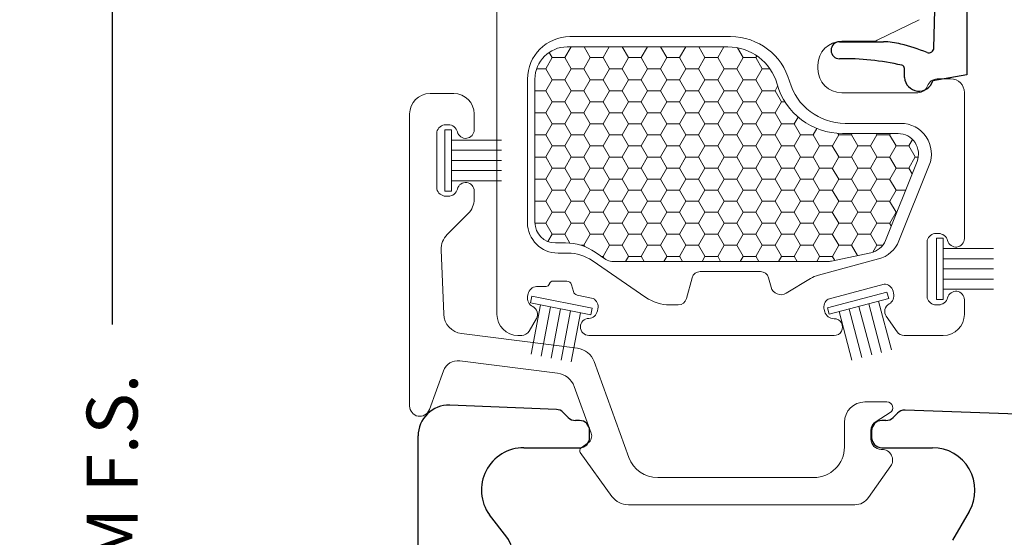
# Model space of a CAD drawing. Units: inches. Extents: x -498 to 909, y 157 to 829.
# Drawn here: x 446 to 449, y 285 to 286 of the extents above; entities that cross this region are included whole.
import ezdxf

# ---------------------------------------------------------------- set-up
doc = ezdxf.new("R2010")
doc.units = ezdxf.units.IN
doc.header["$MEASUREMENT"] = 0
doc.layers.get('Defpoints').update_dxf_attribs({"true_color": 0x737373})
for name, color, linetype, lineweight in [('1', 2, 'Continuous', 9), ('3', 3, 'Continuous', 18), ('4', 4, 'Continuous', 25), ('5', 5, 'Continuous', 30)]:
    doc.layers.add(name, color=color, linetype=linetype, lineweight=lineweight)
doc.layers.add('Dimensions', color=7, linetype='Continuous')
doc.styles.add('ROMANS', font='romans.shx')
doc.dimstyles.new('SMALL + METRIC', dxfattribs={"dimtxt": 0.15, "dimasz": 0.15, "dimexe": 0.15, "dimexo": 0.175, "dimgap": 0.07, "dimtad": 0, "dimdec": 4, "dimzin": 0, "dimdsep": 46, "dimlunit": 5, "dimtxsty": 'ROMANS', "dimblk": 'ARCHTICK', "dimcen": 0.07, "dimclrd": 256, "dimclre": 256, "dimclrt": 256, "dimadec": 0, "dimazin": 0, "dimtfac": 1, "dimtdec": 4, "dimtofl": 0, "dimtmove": 0, "dimatfit": 3, "dimldrblk": 'CLOSEDBLANK', "dimfxl": 1, "dimtfillclr": 3, "dimtolj": 1, "dimtzin": 0, "dimarcsym": 0})

# ---------------------------------------------------------------- blocks, each defined once
blk = doc.blocks.new('_ArchTick')
at = {"color": 0, "linetype": 'ByBlock', "const_width": 0.15}
blk.add_lwpolyline([(-0.5, -0.5), (0.5, 0.5)], dxfattribs=at)
blk = doc.blocks.new('*D276')
at = {"layer": 'Defpoints', "color": 0, "transparency": 16777216}
for p in [(446.21, 288.2254), (447.6697, 288.2254), (447.2766, 283.1762)]:
    blk.add_point(p, dxfattribs=at)
at = {"layer": 'Dimensions', "lineweight": -2, "transparency": 16777216}
for p, q in [((446.21, 288.0754), (446.21, 285.164)), ((446.21, 283.1762), (446.21, 284.0383)), ((447.1016, 283.1762), (446.06, 283.1762))]:
    blk.add_line(p, q, dxfattribs=at)
at = {"layer": 'Dimensions', "transparency": 16777216}
blk.add_solid([(446.185, 288.0754), (446.235, 288.0754), (446.21, 288.2254)], dxfattribs=at)
at = {"layer": 'Dimensions', "lineweight": -2, "transparency": 16777216, "xscale": 0.15, "yscale": 0.15, "zscale": 0.15, "rotation": 270}
blk.add_blockref('_ArchTick', (446.21, 283.1762), dxfattribs=at)
at = {"layer": 'Dimensions', "transparency": 16777216, "insert": (446.21, 284.6012), "char_height": 0.15, "attachment_point": 5, "rotation": 90, "style": 'ROMANS'}
blk.add_mtext('\\A1;OSM F.S.', dxfattribs=at)
blk = doc.blocks.new('_ClosedBlank')
at = {"color": 0, "linetype": 'ByBlock', "lineweight": -2}
for p, q in [((-1, 0.167), (0, 0)), ((-1, 0.167), (-1, -0.167)), ((0, 0), (-1, -0.167))]:
    blk.add_line(p, q, dxfattribs=at)
blk = doc.blocks.new('*D277')
at = {"layer": 'Defpoints', "color": 0, "transparency": 16777216}
for p in [(445.7344, 288.2254), (447.6697, 288.2254), (446.8589, 281.7599)]:
    blk.add_point(p, dxfattribs=at)
at = {"layer": 'Dimensions', "lineweight": -2, "transparency": 16777216}
for p, q in [((445.7344, 288.0754), (445.7344, 285.5055)), ((445.7344, 281.7599), (445.7344, 284.3298)), ((446.6839, 281.7599), (445.5844, 281.7599))]:
    blk.add_line(p, q, dxfattribs=at)
at = {"layer": 'Dimensions', "transparency": 16777216}
blk.add_solid([(445.7094, 288.0754), (445.7594, 288.0754), (445.7344, 288.2254)], dxfattribs=at)
at = {"layer": 'Dimensions', "lineweight": -2, "transparency": 16777216, "xscale": 0.15, "yscale": 0.15, "zscale": 0.15, "rotation": 270}
blk.add_blockref('_ArchTick', (445.7344, 281.7599), dxfattribs=at)
at = {"layer": 'Dimensions', "transparency": 16777216, "insert": (445.7344, 284.9177), "char_height": 0.15, "attachment_point": 5, "rotation": 90, "style": 'ROMANS'}
blk.add_mtext('\\A1;OSM B.M.', dxfattribs=at)

msp = doc.modelspace()

# ---------------------------------------------------------------- linework, layer by layer
at = {"layer": '1', "color": 5}
for p, q in [((447.34279, 285.19343), (447.34279, 286.69443)), ((448.5855, 286.06033), (448.46209, 285.99984)), ((447.55779, 286.01043), (448.03086, 286.01043)), ((448.44888, 285.99677), (448.35772, 285.99677)), ((448.28772, 285.92677), (448.28772, 285.91543)), ((447.43279, 285.46355), (447.43279, 285.88543)), ((448.63895, 285.88616), (448.67879, 285.88616)), ((448.35772, 285.84543), (448.58213, 285.84543)), ((448.71879, 285.84616), (448.71879, 285.75926)), ((448.71879, 285.75926), (448.71879, 285.41643)), ((448.36772, 285.75543), (448.53182, 285.75543)), ((448.61535, 285.63193), (448.52625, 285.4098)), ((448.60913, 285.41152), (448.60913, 285.24135)), ((448.64241, 285.43143), (448.63593, 285.43143)), ((447.55239, 285.37355), (447.52279, 285.37355)), ((448.46601, 285.35637), (448.2892, 285.30899)), ((447.78125, 285.24331), (447.62303, 285.35167)), ((447.91708, 285.3009), (447.90075, 285.23996)), ((448.11835, 285.31943), (447.94123, 285.31943)), ((448.14985, 285.27347), (448.1425, 285.3009)), ((448.26574, 285.29896), (448.19441, 285.2556)), ((447.48775, 285.27565), (447.45966, 285.27565)), ((447.49767, 285.28402), (447.49741, 285.28306)), ((447.54814, 285.29143), (447.50733, 285.29143)), ((447.5678, 285.26104), (447.56263, 285.28032)), ((448.48258, 285.28268), (448.3182, 285.23863)), ((447.43461, 285.25357), (447.43327, 285.24723)), ((447.62612, 285.24027), (447.57917, 285.25025)), ((448.51043, 285.25568), (448.50875, 285.26194)), ((448.71879, 285.23643), (448.71879, 285.19343)), ((447.63868, 285.20357), (447.64003, 285.20991)), ((447.87661, 285.22143), (447.85188, 285.22143)), ((448.30591, 285.20759), (448.30758, 285.20133)), ((448.63593, 285.22143), (448.64241, 285.22143)), ((447.45891, 285.18136), (447.4373, 285.14393)), ((448.52078, 285.14209), (448.48876, 285.18783)), ((447.41565, 285.13143), (447.40479, 285.13143)), ((448.33537, 285.13143), (447.61332, 285.13143)), ((448.65679, 285.13143), (448.54126, 285.13143))]:
    msp.add_line(p, q, dxfattribs=at)
at = {"layer": '1', "color": 2, "linetype": 'Continuous'}
for p, q in [((447.49636, 285.96396), (447.50514, 285.94875)), ((447.56103, 285.98043), (447.54271, 285.9487)), ((447.59934, 285.98043), (447.61764, 285.94875)), ((447.67353, 285.98043), (447.65521, 285.9487)), ((447.71184, 285.98043), (447.73014, 285.94875)), ((447.78603, 285.98043), (447.76771, 285.9487)), ((447.82434, 285.98043), (447.84264, 285.94875)), ((447.89853, 285.98043), (447.88021, 285.9487)), ((447.93684, 285.98043), (447.95514, 285.94875)), ((448.01103, 285.98043), (447.99271, 285.9487)), ((448.05086, 285.9778), (448.06764, 285.94875)), ((447.50521, 285.9487), (447.48646, 285.91623)), ((447.54263, 285.94866), (447.50513, 285.94866)), ((447.54264, 285.94875), (447.56139, 285.91627)), ((447.61771, 285.9487), (447.59896, 285.91623)), ((447.65513, 285.94866), (447.61763, 285.94866)), ((447.65514, 285.94875), (447.67389, 285.91627)), ((447.73021, 285.9487), (447.71146, 285.91623)), ((447.76763, 285.94866), (447.73013, 285.94866)), ((447.76764, 285.94875), (447.78639, 285.91627)), ((447.84271, 285.9487), (447.82396, 285.91623)), ((447.88013, 285.94866), (447.84263, 285.94866)), ((447.88014, 285.94875), (447.89889, 285.91627)), ((447.95521, 285.9487), (447.93646, 285.91623)), ((447.99263, 285.94866), (447.95513, 285.94866)), ((447.99264, 285.94875), (448.01139, 285.91627)), ((448.06771, 285.9487), (448.04896, 285.91623)), ((448.10513, 285.94866), (448.06763, 285.94866)), ((448.10514, 285.94875), (448.12389, 285.91627)), ((448.10817, 285.95383), (448.10521, 285.9487)), ((447.48638, 285.91619), (447.45994, 285.91619)), ((447.48639, 285.91627), (447.50514, 285.8838)), ((447.56146, 285.91623), (447.54271, 285.88375)), ((447.59888, 285.91619), (447.56138, 285.91619)), ((447.59889, 285.91627), (447.61764, 285.8838)), ((447.67396, 285.91623), (447.65521, 285.88375)), ((447.71138, 285.91619), (447.67388, 285.91619)), ((447.71139, 285.91627), (447.73014, 285.8838)), ((447.78646, 285.91623), (447.76771, 285.88375)), ((447.82388, 285.91619), (447.78638, 285.91619)), ((447.82389, 285.91627), (447.84264, 285.8838)), ((447.89896, 285.91623), (447.88021, 285.88375)), ((447.93638, 285.91619), (447.89888, 285.91619)), ((447.93639, 285.91627), (447.95514, 285.8838)), ((448.01146, 285.91623), (447.99271, 285.88375)), ((448.04888, 285.91619), (448.01138, 285.91619)), ((448.04889, 285.91627), (448.06764, 285.8838)), ((448.12396, 285.91623), (448.10521, 285.88375)), ((448.14596, 285.91619), (448.12388, 285.91619)), ((447.50521, 285.88375), (447.48646, 285.85127)), ((447.54263, 285.88371), (447.50513, 285.88371)), ((447.54264, 285.8838), (447.56139, 285.85132)), ((447.61771, 285.88375), (447.59896, 285.85127)), ((447.65513, 285.88371), (447.61763, 285.88371)), ((447.65514, 285.8838), (447.67389, 285.85132)), ((447.73021, 285.88375), (447.71146, 285.85127)), ((447.76763, 285.88371), (447.73013, 285.88371)), ((447.76764, 285.8838), (447.78639, 285.85132)), ((447.84271, 285.88375), (447.82396, 285.85127)), ((447.88013, 285.88371), (447.84263, 285.88371)), ((447.88014, 285.8838), (447.89889, 285.85132)), ((447.95521, 285.88375), (447.93646, 285.85127)), ((447.99263, 285.88371), (447.95513, 285.88371)), ((447.99264, 285.8838), (448.01139, 285.85132)), ((448.06771, 285.88375), (448.04896, 285.85127)), ((448.10513, 285.88371), (448.06763, 285.88371)), ((448.10514, 285.8838), (448.12389, 285.85132)), ((447.48638, 285.85124), (447.45482, 285.85124)), ((447.48639, 285.85132), (447.50514, 285.81884)), ((447.56146, 285.85127), (447.54271, 285.8188)), ((447.59888, 285.85124), (447.56138, 285.85124)), ((447.59889, 285.85132), (447.61764, 285.81884)), ((447.67396, 285.85127), (447.65521, 285.8188)), ((447.71138, 285.85124), (447.67388, 285.85124)), ((447.71139, 285.85132), (447.73014, 285.81884)), ((447.78646, 285.85127), (447.76771, 285.8188)), ((447.82388, 285.85124), (447.78638, 285.85124)), ((447.82389, 285.85132), (447.84264, 285.81884)), ((447.89896, 285.85127), (447.88021, 285.8188)), ((447.93638, 285.85124), (447.89888, 285.85124)), ((447.93639, 285.85132), (447.95514, 285.81884)), ((448.01146, 285.85127), (447.99271, 285.8188)), ((448.04888, 285.85124), (448.01138, 285.85124)), ((448.04889, 285.85132), (448.06764, 285.81884)), ((448.12396, 285.85127), (448.10521, 285.8188)), ((448.16138, 285.85124), (448.12388, 285.85124)), ((448.16139, 285.85132), (448.18014, 285.81884)), ((448.1692, 285.86468), (448.16146, 285.85127)), ((447.50521, 285.8188), (447.48646, 285.78632)), ((447.54263, 285.81876), (447.50513, 285.81876)), ((447.54264, 285.81884), (447.56139, 285.78637)), ((447.61771, 285.8188), (447.59896, 285.78632)), ((447.65513, 285.81876), (447.61763, 285.81876)), ((447.65514, 285.81884), (447.67389, 285.78637)), ((447.73021, 285.8188), (447.71146, 285.78632)), ((447.76763, 285.81876), (447.73013, 285.81876)), ((447.76764, 285.81884), (447.78639, 285.78637)), ((447.84271, 285.8188), (447.82396, 285.78632)), ((447.88013, 285.81876), (447.84263, 285.81876)), ((447.88014, 285.81884), (447.89889, 285.78637)), ((447.95521, 285.8188), (447.93646, 285.78632)), ((447.99263, 285.81876), (447.95513, 285.81876)), ((447.99264, 285.81884), (448.01139, 285.78637)), ((448.06771, 285.8188), (448.04896, 285.78632)), ((448.10513, 285.81876), (448.06763, 285.81876)), ((448.10514, 285.81884), (448.12389, 285.78637)), ((448.18021, 285.8188), (448.16146, 285.78632)), ((448.19057, 285.81876), (448.18013, 285.81876)), ((447.48638, 285.78628), (447.45482, 285.78628)), ((447.48639, 285.78637), (447.50514, 285.75389)), ((447.56146, 285.78632), (447.54271, 285.75385)), ((447.59888, 285.78628), (447.56138, 285.78628)), ((447.59889, 285.78637), (447.61764, 285.75389)), ((447.67396, 285.78632), (447.65521, 285.75385)), ((447.71138, 285.78628), (447.67388, 285.78628)), ((447.71139, 285.78637), (447.73014, 285.75389)), ((447.78646, 285.78632), (447.76771, 285.75385)), ((447.82388, 285.78628), (447.78638, 285.78628)), ((447.82389, 285.78637), (447.84264, 285.75389)), ((447.89896, 285.78632), (447.88021, 285.75385)), ((447.93638, 285.78628), (447.89888, 285.78628)), ((447.93639, 285.78637), (447.95514, 285.75389)), ((448.01146, 285.78632), (447.99271, 285.75385)), ((448.04888, 285.78628), (448.01138, 285.78628)), ((448.04889, 285.78637), (448.06764, 285.75389)), ((448.12396, 285.78632), (448.10521, 285.75385)), ((448.16138, 285.78628), (448.12388, 285.78628)), ((448.16139, 285.78637), (448.18014, 285.75389)), ((448.22927, 285.77386), (448.21771, 285.75385)), ((447.50521, 285.75385), (447.48646, 285.72137)), ((447.54263, 285.75381), (447.50513, 285.75381)), ((447.54264, 285.75389), (447.56139, 285.72142)), ((447.61771, 285.75385), (447.59896, 285.72137)), ((447.65513, 285.75381), (447.61763, 285.75381)), ((447.65514, 285.75389), (447.67389, 285.72142)), ((447.73021, 285.75385), (447.71146, 285.72137)), ((447.76763, 285.75381), (447.73013, 285.75381)), ((447.76764, 285.75389), (447.78639, 285.72142)), ((447.84271, 285.75385), (447.82396, 285.72137)), ((447.88013, 285.75381), (447.84263, 285.75381)), ((447.88014, 285.75389), (447.89889, 285.72142)), ((447.95521, 285.75385), (447.93646, 285.72137)), ((447.99263, 285.75381), (447.95513, 285.75381)), ((447.99264, 285.75389), (448.01139, 285.72142)), ((448.06771, 285.75385), (448.04896, 285.72137)), ((448.10513, 285.75381), (448.06763, 285.75381)), ((448.10514, 285.75389), (448.12389, 285.72142)), ((448.18021, 285.75385), (448.16146, 285.72137)), ((448.21763, 285.75381), (448.18013, 285.75381)), ((448.21764, 285.75389), (448.23639, 285.72142)), ((448.28474, 285.74003), (448.27396, 285.72137)), ((447.48638, 285.72133), (447.45482, 285.72133)), ((447.48639, 285.72142), (447.50514, 285.68894)), ((447.56146, 285.72137), (447.54271, 285.68889)), ((447.59888, 285.72133), (447.56138, 285.72133)), ((447.59889, 285.72142), (447.61764, 285.68894)), ((447.67396, 285.72137), (447.65521, 285.68889)), ((447.71138, 285.72133), (447.67388, 285.72133)), ((447.71139, 285.72142), (447.73014, 285.68894)), ((447.78646, 285.72137), (447.76771, 285.68889)), ((447.82388, 285.72133), (447.78638, 285.72133)), ((447.82389, 285.72142), (447.84264, 285.68894)), ((447.89896, 285.72137), (447.88021, 285.68889)), ((447.93638, 285.72133), (447.89888, 285.72133)), ((447.93639, 285.72142), (447.95514, 285.68894)), ((448.01146, 285.72137), (447.99271, 285.68889)), ((448.04888, 285.72133), (448.01138, 285.72133)), ((448.04889, 285.72142), (448.06764, 285.68894)), ((448.12396, 285.72137), (448.10521, 285.68889)), ((448.16138, 285.72133), (448.12388, 285.72133)), ((448.16139, 285.72142), (448.18014, 285.68894)), ((448.23646, 285.72137), (448.21771, 285.68889)), ((448.27388, 285.72133), (448.23638, 285.72133)), ((448.27389, 285.72142), (448.29264, 285.68894)), ((448.34896, 285.72137), (448.33021, 285.68889)), ((448.34631, 285.72589), (448.34889, 285.72142)), ((448.38638, 285.72133), (448.34888, 285.72133)), ((448.38639, 285.72142), (448.40514, 285.68894)), ((448.38881, 285.72543), (448.38646, 285.72137)), ((448.46146, 285.72137), (448.44271, 285.68889)), ((448.45907, 285.72543), (448.46139, 285.72142)), ((448.49888, 285.72133), (448.46138, 285.72133)), ((448.49889, 285.72142), (448.51764, 285.68894)), ((448.50131, 285.72543), (448.49896, 285.72137)), ((448.5662, 285.70794), (448.55521, 285.68889)), ((447.50521, 285.68889), (447.48646, 285.65642)), ((447.54263, 285.68886), (447.50513, 285.68886)), ((447.54264, 285.68894), (447.56139, 285.65646)), ((447.61771, 285.68889), (447.59896, 285.65642)), ((447.65513, 285.68886), (447.61763, 285.68886)), ((447.65514, 285.68894), (447.67389, 285.65646)), ((447.73021, 285.68889), (447.71146, 285.65642)), ((447.76763, 285.68886), (447.73013, 285.68886)), ((447.76764, 285.68894), (447.78639, 285.65646)), ((447.84271, 285.68889), (447.82396, 285.65642)), ((447.88013, 285.68886), (447.84263, 285.68886)), ((447.88014, 285.68894), (447.89889, 285.65646)), ((447.95521, 285.68889), (447.93646, 285.65642)), ((447.99263, 285.68886), (447.95513, 285.68886)), ((447.99264, 285.68894), (448.01139, 285.65646)), ((448.06771, 285.68889), (448.04896, 285.65642)), ((448.10513, 285.68886), (448.06763, 285.68886)), ((448.10514, 285.68894), (448.12389, 285.65646)), ((448.18021, 285.68889), (448.16146, 285.65642)), ((448.21763, 285.68886), (448.18013, 285.68886)), ((448.21764, 285.68894), (448.23639, 285.65646)), ((448.29271, 285.68889), (448.27396, 285.65642)), ((448.33013, 285.68886), (448.29263, 285.68886)), ((448.33014, 285.68894), (448.34889, 285.65646)), ((448.40521, 285.68889), (448.38646, 285.65642)), ((448.44263, 285.68886), (448.40513, 285.68886)), ((448.44264, 285.68894), (448.46139, 285.65646)), ((448.51771, 285.68889), (448.49896, 285.65642)), ((448.55513, 285.68886), (448.51763, 285.68886)), ((448.55514, 285.68894), (448.57389, 285.65646)), ((447.48638, 285.65638), (447.45482, 285.65638)), ((447.48639, 285.65646), (447.50514, 285.62399)), ((447.56146, 285.65642), (447.54271, 285.62394)), ((447.59888, 285.65638), (447.56138, 285.65638)), ((447.59889, 285.65646), (447.61764, 285.62399)), ((447.67396, 285.65642), (447.65521, 285.62394)), ((447.71138, 285.65638), (447.67388, 285.65638)), ((447.71139, 285.65646), (447.73014, 285.62399)), ((447.78646, 285.65642), (447.76771, 285.62394)), ((447.82388, 285.65638), (447.78638, 285.65638)), ((447.82389, 285.65646), (447.84264, 285.62399)), ((447.89896, 285.65642), (447.88021, 285.62394)), ((447.93638, 285.65638), (447.89888, 285.65638)), ((447.93639, 285.65646), (447.95514, 285.62399)), ((448.01146, 285.65642), (447.99271, 285.62394)), ((448.04888, 285.65638), (448.01138, 285.65638)), ((448.04889, 285.65646), (448.06764, 285.62399)), ((448.12396, 285.65642), (448.10521, 285.62394)), ((448.16138, 285.65638), (448.12388, 285.65638)), ((448.16139, 285.65646), (448.18014, 285.62399)), ((448.23646, 285.65642), (448.21771, 285.62394)), ((448.27388, 285.65638), (448.23638, 285.65638)), ((448.27389, 285.65646), (448.29264, 285.62399)), ((448.34896, 285.65642), (448.33021, 285.62394)), ((448.38638, 285.65638), (448.34888, 285.65638)), ((448.38639, 285.65646), (448.40514, 285.62399)), ((448.46146, 285.65642), (448.44271, 285.62394)), ((448.49888, 285.65638), (448.46138, 285.65638)), ((448.49889, 285.65646), (448.51764, 285.62399)), ((448.57396, 285.65642), (448.55521, 285.62394)), ((448.58316, 285.65638), (448.57388, 285.65638)), ((447.50521, 285.62394), (447.48646, 285.59147)), ((447.54263, 285.6239), (447.50513, 285.6239)), ((447.54264, 285.62399), (447.56139, 285.59151)), ((447.61771, 285.62394), (447.59896, 285.59147)), ((447.65513, 285.6239), (447.61763, 285.6239)), ((447.65514, 285.62399), (447.67389, 285.59151)), ((447.73021, 285.62394), (447.71146, 285.59147)), ((447.76763, 285.6239), (447.73013, 285.6239)), ((447.76764, 285.62399), (447.78639, 285.59151)), ((447.84271, 285.62394), (447.82396, 285.59147)), ((447.88013, 285.6239), (447.84263, 285.6239)), ((447.88014, 285.62399), (447.89889, 285.59151)), ((447.95521, 285.62394), (447.93646, 285.59147)), ((447.99263, 285.6239), (447.95513, 285.6239)), ((447.99264, 285.62399), (448.01139, 285.59151)), ((448.06771, 285.62394), (448.04896, 285.59147)), ((448.10513, 285.6239), (448.06763, 285.6239)), ((448.10514, 285.62399), (448.12389, 285.59151)), ((448.18021, 285.62394), (448.16146, 285.59147)), ((448.21763, 285.6239), (448.18013, 285.6239)), ((448.21764, 285.62399), (448.23639, 285.59151)), ((448.29271, 285.62394), (448.27396, 285.59147)), ((448.33013, 285.6239), (448.29263, 285.6239)), ((448.33014, 285.62399), (448.34889, 285.59151)), ((448.40521, 285.62394), (448.38646, 285.59147)), ((448.44263, 285.6239), (448.40513, 285.6239)), ((448.44264, 285.62399), (448.46139, 285.59151)), ((448.51771, 285.62394), (448.49896, 285.59147)), ((448.55513, 285.6239), (448.51763, 285.6239)), ((448.55514, 285.62399), (448.56501, 285.60688)), ((447.48638, 285.59143), (447.45482, 285.59143)), ((447.48639, 285.59151), (447.50514, 285.55904)), ((447.56146, 285.59147), (447.54271, 285.55899)), ((447.59888, 285.59143), (447.56138, 285.59143)), ((447.59889, 285.59151), (447.61764, 285.55904)), ((447.67396, 285.59147), (447.65521, 285.55899)), ((447.71138, 285.59143), (447.67388, 285.59143)), ((447.71139, 285.59151), (447.73014, 285.55904)), ((447.78646, 285.59147), (447.76771, 285.55899)), ((447.82388, 285.59143), (447.78638, 285.59143)), ((447.82389, 285.59151), (447.84264, 285.55904)), ((447.89896, 285.59147), (447.88021, 285.55899)), ((447.93638, 285.59143), (447.89888, 285.59143)), ((447.93639, 285.59151), (447.95514, 285.55904)), ((448.01146, 285.59147), (447.99271, 285.55899)), ((448.04888, 285.59143), (448.01138, 285.59143)), ((448.04889, 285.59151), (448.06764, 285.55904)), ((448.12396, 285.59147), (448.10521, 285.55899)), ((448.16138, 285.59143), (448.12388, 285.59143)), ((448.16139, 285.59151), (448.18014, 285.55904)), ((448.23646, 285.59147), (448.21771, 285.55899)), ((448.27388, 285.59143), (448.23638, 285.59143)), ((448.27389, 285.59151), (448.29264, 285.55904)), ((448.34896, 285.59147), (448.33021, 285.55899)), ((448.38638, 285.59143), (448.34888, 285.59143)), ((448.38639, 285.59151), (448.40514, 285.55904)), ((448.46146, 285.59147), (448.44271, 285.55899)), ((448.49888, 285.59143), (448.46138, 285.59143)), ((448.49889, 285.59151), (448.51764, 285.55904)), ((447.50521, 285.55899), (447.48646, 285.52651)), ((447.54263, 285.55895), (447.50513, 285.55895)), ((447.54264, 285.55904), (447.56139, 285.52656)), ((447.61771, 285.55899), (447.59896, 285.52651)), ((447.65513, 285.55895), (447.61763, 285.55895)), ((447.65514, 285.55904), (447.67389, 285.52656)), ((447.73021, 285.55899), (447.71146, 285.52651)), ((447.76763, 285.55895), (447.73013, 285.55895)), ((447.76764, 285.55904), (447.78639, 285.52656)), ((447.84271, 285.55899), (447.82396, 285.52651)), ((447.88013, 285.55895), (447.84263, 285.55895)), ((447.88014, 285.55904), (447.89889, 285.52656)), ((447.95521, 285.55899), (447.93646, 285.52651)), ((447.99263, 285.55895), (447.95513, 285.55895)), ((447.99264, 285.55904), (448.01139, 285.52656)), ((448.06771, 285.55899), (448.04896, 285.52651)), ((448.10513, 285.55895), (448.06763, 285.55895)), ((448.10514, 285.55904), (448.12389, 285.52656)), ((448.18021, 285.55899), (448.16146, 285.52651)), ((448.21763, 285.55895), (448.18013, 285.55895)), ((448.21764, 285.55904), (448.23639, 285.52656)), ((448.29271, 285.55899), (448.27396, 285.52651)), ((448.33013, 285.55895), (448.29263, 285.55895)), ((448.33014, 285.55904), (448.34889, 285.52656)), ((448.40521, 285.55899), (448.38646, 285.52651)), ((448.44263, 285.55895), (448.40513, 285.55895)), ((448.44264, 285.55904), (448.46139, 285.52656)), ((448.51771, 285.55899), (448.49896, 285.52651)), ((448.54579, 285.55895), (448.51763, 285.55895)), ((447.48638, 285.52648), (447.45482, 285.52648)), ((447.48639, 285.52656), (447.50514, 285.49408)), ((447.56146, 285.52651), (447.54271, 285.49404)), ((447.59888, 285.52648), (447.56138, 285.52648)), ((447.59889, 285.52656), (447.61764, 285.49408)), ((447.67396, 285.52651), (447.65521, 285.49404)), ((447.71138, 285.52648), (447.67388, 285.52648)), ((447.71139, 285.52656), (447.73014, 285.49408)), ((447.78646, 285.52651), (447.76771, 285.49404)), ((447.82388, 285.52648), (447.78638, 285.52648)), ((447.82389, 285.52656), (447.84264, 285.49408)), ((447.89896, 285.52651), (447.88021, 285.49404)), ((447.93638, 285.52648), (447.89888, 285.52648)), ((447.93639, 285.52656), (447.95514, 285.49408)), ((448.01146, 285.52651), (447.99271, 285.49404)), ((448.04888, 285.52648), (448.01138, 285.52648)), ((448.04889, 285.52656), (448.06764, 285.49408)), ((448.12396, 285.52651), (448.10521, 285.49404)), ((448.16138, 285.52648), (448.12388, 285.52648)), ((448.16139, 285.52656), (448.18014, 285.49408)), ((448.23646, 285.52651), (448.21771, 285.49404)), ((448.27388, 285.52648), (448.23638, 285.52648)), ((448.27389, 285.52656), (448.29264, 285.49408)), ((448.34896, 285.52651), (448.33021, 285.49404)), ((448.38638, 285.52648), (448.34888, 285.52648)), ((448.38639, 285.52656), (448.40514, 285.49408)), ((448.46146, 285.52651), (448.44271, 285.49404)), ((448.49888, 285.52648), (448.46138, 285.52648)), ((448.49889, 285.52656), (448.51764, 285.49408)), ((447.50521, 285.49404), (447.48646, 285.46156)), ((447.54263, 285.494), (447.50513, 285.494)), ((447.54264, 285.49408), (447.56139, 285.46161)), ((447.61771, 285.49404), (447.59896, 285.46156)), ((447.65513, 285.494), (447.61763, 285.494)), ((447.65514, 285.49408), (447.67389, 285.46161)), ((447.73021, 285.49404), (447.71146, 285.46156)), ((447.76763, 285.494), (447.73013, 285.494)), ((447.76764, 285.49408), (447.78639, 285.46161)), ((447.84271, 285.49404), (447.82396, 285.46156)), ((447.88013, 285.494), (447.84263, 285.494)), ((447.88014, 285.49408), (447.89889, 285.46161)), ((447.95521, 285.49404), (447.93646, 285.46156)), ((447.99263, 285.494), (447.95513, 285.494)), ((447.99264, 285.49408), (448.01139, 285.46161)), ((448.06771, 285.49404), (448.04896, 285.46156)), ((448.10513, 285.494), (448.06763, 285.494)), ((448.10514, 285.49408), (448.12389, 285.46161)), ((448.18021, 285.49404), (448.16146, 285.46156)), ((448.21763, 285.494), (448.18013, 285.494)), ((448.21764, 285.49408), (448.23639, 285.46161)), ((448.29271, 285.49404), (448.27396, 285.46156)), ((448.33013, 285.494), (448.29263, 285.494)), ((448.33014, 285.49408), (448.34889, 285.46161)), ((448.40521, 285.49404), (448.38646, 285.46156)), ((448.44263, 285.494), (448.40513, 285.494)), ((448.44264, 285.49408), (448.46139, 285.46161)), ((448.51771, 285.49404), (448.49896, 285.46156)), ((448.51973, 285.494), (448.51763, 285.494)), ((447.48638, 285.46152), (447.45486, 285.46152)), ((447.48639, 285.46161), (447.50514, 285.42913)), ((447.56146, 285.46156), (447.54271, 285.42909)), ((447.59888, 285.46152), (447.56138, 285.46152)), ((447.59889, 285.46161), (447.61764, 285.42913)), ((447.67396, 285.46156), (447.65521, 285.42909)), ((447.71138, 285.46152), (447.67388, 285.46152)), ((447.71139, 285.46161), (447.73014, 285.42913)), ((447.78646, 285.46156), (447.76771, 285.42909)), ((447.82388, 285.46152), (447.78638, 285.46152)), ((447.82389, 285.46161), (447.84264, 285.42913)), ((447.89896, 285.46156), (447.88021, 285.42909)), ((447.93638, 285.46152), (447.89888, 285.46152)), ((447.93639, 285.46161), (447.95514, 285.42913)), ((448.01146, 285.46156), (447.99271, 285.42909)), ((448.04888, 285.46152), (448.01138, 285.46152)), ((448.04889, 285.46161), (448.06764, 285.42913)), ((448.12396, 285.46156), (448.10521, 285.42909)), ((448.16138, 285.46152), (448.12388, 285.46152)), ((448.16139, 285.46161), (448.18014, 285.42913)), ((448.23646, 285.46156), (448.21771, 285.42909)), ((448.27388, 285.46152), (448.23638, 285.46152)), ((448.27389, 285.46161), (448.29264, 285.42913)), ((448.34896, 285.46156), (448.33021, 285.42909)), ((448.38638, 285.46152), (448.34888, 285.46152)), ((448.38639, 285.46161), (448.40514, 285.42913)), ((448.46146, 285.46156), (448.44271, 285.42909)), ((448.49888, 285.46152), (448.46138, 285.46152)), ((448.49889, 285.46161), (448.50352, 285.45358)), ((447.50521, 285.42909), (447.49287, 285.40771)), ((447.54263, 285.42905), (447.50513, 285.42905)), ((447.54264, 285.42913), (447.55774, 285.40297)), ((447.61771, 285.42909), (447.59896, 285.39661)), ((447.65513, 285.42905), (447.61763, 285.42905)), ((447.65514, 285.42913), (447.67389, 285.39666)), ((447.73021, 285.42909), (447.71146, 285.39661)), ((447.76763, 285.42905), (447.73013, 285.42905)), ((447.76764, 285.42913), (447.78639, 285.39666)), ((447.84271, 285.42909), (447.82396, 285.39661)), ((447.88013, 285.42905), (447.84263, 285.42905)), ((447.88014, 285.42913), (447.89889, 285.39666)), ((447.95521, 285.42909), (447.93646, 285.39661)), ((447.99263, 285.42905), (447.95513, 285.42905)), ((447.99264, 285.42913), (448.01139, 285.39666)), ((448.06771, 285.42909), (448.04896, 285.39661)), ((448.10513, 285.42905), (448.06763, 285.42905)), ((448.10514, 285.42913), (448.12389, 285.39666)), ((448.18021, 285.42909), (448.16146, 285.39661)), ((448.21763, 285.42905), (448.18013, 285.42905)), ((448.21764, 285.42913), (448.23639, 285.39666)), ((448.29271, 285.42909), (448.27396, 285.39661)), ((448.33013, 285.42905), (448.29263, 285.42905)), ((448.33014, 285.42913), (448.34889, 285.39666)), ((448.40521, 285.42909), (448.38646, 285.39661)), ((448.44263, 285.42905), (448.40513, 285.42905)), ((448.44264, 285.42913), (448.46139, 285.39666)), ((447.59888, 285.39657), (447.59039, 285.39657)), ((447.59889, 285.39666), (447.60111, 285.39281)), ((447.67396, 285.39661), (447.65521, 285.36413)), ((447.71138, 285.39657), (447.67388, 285.39657)), ((447.71139, 285.39666), (447.73014, 285.36418)), ((447.78646, 285.39661), (447.76771, 285.36413)), ((447.82388, 285.39657), (447.78638, 285.39657)), ((447.82389, 285.39666), (447.84264, 285.36418)), ((447.89896, 285.39661), (447.88021, 285.36413)), ((447.93638, 285.39657), (447.89888, 285.39657)), ((447.93639, 285.39666), (447.95514, 285.36418)), ((448.01146, 285.39661), (447.99271, 285.36413)), ((448.04888, 285.39657), (448.01138, 285.39657)), ((448.04889, 285.39666), (448.06764, 285.36418)), ((448.12396, 285.39661), (448.10521, 285.36413)), ((448.16138, 285.39657), (448.12388, 285.39657)), ((448.16139, 285.39666), (448.18014, 285.36418)), ((448.23646, 285.39661), (448.21771, 285.36413)), ((448.27388, 285.39657), (448.23638, 285.39657)), ((448.27389, 285.39666), (448.29264, 285.36418)), ((448.34896, 285.39661), (448.33021, 285.36413)), ((448.38638, 285.39657), (448.34888, 285.39657)), ((448.38639, 285.39666), (448.40393, 285.36627)), ((448.46146, 285.39661), (448.4498, 285.37642)), ((448.47818, 285.39657), (448.46138, 285.39657)), ((447.65513, 285.3641), (447.65001, 285.3641)), ((447.65514, 285.36418), (447.65857, 285.35823)), ((447.73021, 285.36413), (447.72172, 285.34943)), ((447.76763, 285.3641), (447.73013, 285.3641)), ((447.76764, 285.36418), (447.77615, 285.34943)), ((447.84271, 285.36413), (447.83422, 285.34943)), ((447.88013, 285.3641), (447.84263, 285.3641)), ((447.88014, 285.36418), (447.88865, 285.34943)), ((447.95521, 285.36413), (447.94672, 285.34943)), ((447.99263, 285.3641), (447.95513, 285.3641)), ((447.99264, 285.36418), (448.00115, 285.34943)), ((448.06771, 285.36413), (448.05922, 285.34943)), ((448.10513, 285.3641), (448.06763, 285.3641)), ((448.10514, 285.36418), (448.11365, 285.34943)), ((448.18021, 285.36413), (448.17172, 285.34943)), ((448.21763, 285.3641), (448.18013, 285.3641)), ((448.21764, 285.36418), (448.22615, 285.34943)), ((448.29271, 285.36413), (448.28422, 285.34943)), ((448.33013, 285.3641), (448.29263, 285.3641)), ((448.33014, 285.36418), (448.33713, 285.35207))]:
    msp.add_line(p, q, dxfattribs=at)
at = {"layer": '1'}
for p, q in [((447.54982, 285.98043), (448.02289, 285.98043)), ((447.45482, 285.46355), (447.45482, 285.88543)), ((448.35975, 285.72543), (448.52385, 285.72543)), ((448.57954, 285.6431), (448.48643, 285.41098)), ((447.54442, 285.40355), (447.51482, 285.40355)), ((447.66375, 285.35468), (447.63201, 285.37643)), ((448.44322, 285.37462), (448.32779, 285.35009)), ((448.32156, 285.34943), (447.68071, 285.34943))]:
    msp.add_line(p, q, dxfattribs=at)
at = {"layer": '1', "color": 4}
for p, q in [((447.21581, 285.84307), (447.14579, 285.84307)), ((447.08579, 285.78307), (447.08579, 284.92355)), ((447.27581, 285.7362), (447.27581, 285.78307)), ((447.16578, 285.56233), (447.16578, 285.73007)), ((447.19253, 285.7512), (447.19982, 285.7512)), ((447.27581, 285.53256), (447.27581, 285.5562)), ((447.19982, 285.5412), (447.19253, 285.5412)), ((447.19623, 285.42813), (447.25824, 285.49014)), ((447.18631, 285.19394), (447.1787, 285.38329)), ((447.58, 285.09353), (447.23871, 285.13683)), ((447.23353, 285.05685), (447.52152, 285.02031)), ((447.73151, 284.77244), (447.62883, 285.05453)), ((447.14398, 284.91329), (447.18558, 285.0276)), ((447.57035, 284.98131), (447.6203, 284.84406)), ((447.57035, 284.98131), (447.57035, 284.98131)), ((448.49104, 284.93571), (448.42579, 284.93571)), ((448.45872, 284.87824), (448.50011, 284.90433)), ((448.36579, 284.87571), (448.36579, 284.80322)), ((448.44379, 284.82617), (448.44379, 284.85117)), ((447.61115, 284.81503), (447.59057, 284.80062)), ((447.58821, 284.78657), (447.68115, 284.65806)), ((448.47653, 284.79617), (448.47379, 284.79617)), ((448.43691, 284.65454), (448.50192, 284.74739)), ((448.27579, 284.71322), (447.81608, 284.71322)), ((447.72977, 284.63322), (448.39596, 284.63322))]:
    msp.add_line(p, q, dxfattribs=at)
at = {"layer": '1', "color": 5}
for centre, radius, start, end in [((447.55779, 285.88543), 0.125, 90, 180), ((448.03086, 285.83043), 0.18, 15.74929, 90), ((448.35772, 285.92677), 0.07, 90, 180), ((448.44888, 286.02677), 0.03, 270, 296.1147), ((448.35772, 285.91543), 0.07, 180, 270), ((448.36772, 285.92543), 0.17, 195.74929, 270), ((448.63895, 285.85616), 0.03, 90, 161.26091), ((448.67879, 285.84616), 0.04, 0, 90), ((448.58213, 285.87543), 0.03, 270, 341.26091), ((448.53182, 285.66543), 0.09, 338.14382, 90), ((447.52279, 285.46355), 0.09, 180, 270), ((448.63593, 285.40343), 0.028, 90, 163.21023), ((448.64241, 285.40343), 0.028, 14.19856, 90), ((448.69379, 285.41643), 0.025, 194.19856, 0), ((448.44272, 285.4433), 0.09, 285, 338.14382), ((447.55239, 285.24855), 0.125, 55.59165, 90), ((447.94123, 285.29443), 0.025, 90, 165), ((448.11835, 285.29443), 0.025, 15, 90), ((448.3125, 285.22206), 0.09, 105, 121.29626), ((447.462, 285.24775), 0.028, 94.78977, 168), ((447.48775, 285.28565), 0.01, 270, 345), ((447.50733, 285.28143), 0.01, 90, 165), ((447.54814, 285.27643), 0.015, 15, 90), ((448.17882, 285.28123), 0.03, 195, 301.29626), ((448.48171, 285.25469), 0.028, 15, 88.21023), ((447.46066, 285.24141), 0.028, 168, 243.80144), ((447.58229, 285.26492), 0.015, 195, 258), ((447.61264, 285.21573), 0.028, 348, 61.21023), ((447.85188, 285.34643), 0.125, 235.59165, 270), ((447.87661, 285.24643), 0.025, 270, 345), ((448.33295, 285.21483), 0.028, 121.78977, 195), ((448.48338, 285.24844), 0.028, 299.19856, 15), ((448.63593, 285.24943), 0.028, 196.78977, 270), ((448.64241, 285.24943), 0.028, 270, 345.80144), ((448.69379, 285.23643), 0.025, 360, 165.80144), ((447.43726, 285.19386), 0.025, 330, 63.80144), ((448.50924, 285.20217), 0.025, 119.19856, 215), ((447.40479, 285.19343), 0.062, 180, 270), ((447.61334, 285.15645), 0.02502, 90.03998, 269.96002), ((447.61129, 285.20939), 0.028, 274.1642, 348), ((448.33494, 285.20899), 0.02841, 195.63419, 270.87069), ((448.33579, 285.15601), 0.02458, 269.01548, 90.98452), ((448.65679, 285.19343), 0.062, 270, 360), ((447.41565, 285.15643), 0.025, 270, 330), ((448.54126, 285.15643), 0.025, 215, 270)]:
    msp.add_arc(centre, radius, start, end, dxfattribs=at)
at = {"layer": '1'}
for centre, radius, start, end in [((447.54982, 285.88543), 0.095, 90, 180), ((448.02289, 285.83043), 0.15, 15.74929, 90), ((448.35975, 285.92543), 0.2, 195.74929, 270), ((448.52385, 285.66543), 0.06, 338.14382, 90), ((447.51482, 285.46355), 0.06, 180, 270), ((448.43075, 285.43331), 0.06, 282, 338.14382), ((447.54442, 285.24855), 0.155, 55.59165, 90), ((447.68071, 285.37943), 0.03, 235.59165, 270), ((448.32156, 285.37943), 0.03, 270, 282)]:
    msp.add_arc(centre, radius, start, end, dxfattribs=at)
at = {"layer": '1', "color": 4}
for centre, radius, start, end in [((447.14579, 285.78307), 0.06, 90, 180), ((447.21581, 285.78307), 0.06, 0, 90), ((447.19253, 285.7237), 0.0275, 90, 166.6075), ((447.19982, 285.7237), 0.0275, 13.77415, 90), ((447.25081, 285.7362), 0.025, 193.77415, 0), ((447.19253, 285.5687), 0.0275, 193.3925, 270), ((447.19982, 285.5687), 0.0275, 270, 346.22585), ((447.25085, 285.5565), 0.02497, 359.31207, 166.91379), ((447.21581, 285.53256), 0.06, 315, 360), ((447.23865, 285.3857), 0.06, 135, 182.30138), ((447.24626, 285.19635), 0.06, 182.30138, 262.76941), ((447.57245, 285.03401), 0.06, 20, 82.76941), ((447.22787, 285.0122), 0.045, 82.76941, 160), ((447.51397, 284.96079), 0.06, 20, 82.76941), ((447.11579, 284.92355), 0.03, 180, 340), ((448.42579, 284.87571), 0.06, 90, 180), ((448.49104, 284.91871), 0.017, 302.23133, 90), ((448.47579, 284.85117), 0.032, 122.23133, 180), ((447.59681, 284.83551), 0.025, 305, 20), ((448.27579, 284.80322), 0.09, 270, 0), ((448.47379, 284.82617), 0.03, 180, 270), ((447.59631, 284.79243), 0.01, 125, 215.87551), ((447.81608, 284.80322), 0.09, 200, 270), ((448.47653, 284.76517), 0.031, 325, 90), ((447.72977, 284.69322), 0.06, 215.87551, 270), ((448.39596, 284.68322), 0.05, 270, 325)]:
    msp.add_arc(centre, radius, start, end, dxfattribs=at)
at = {"layer": '3'}
for p, q in [((447.18913, 285.55582), (447.18913, 285.73682)), ((447.18913, 285.73682), (447.20913, 285.73682)), ((447.20913, 285.73682), (447.20913, 285.55582)), ((447.20913, 285.70632), (447.35668, 285.70632)), ((447.20913, 285.67632), (447.35668, 285.67632)), ((447.20913, 285.64632), (447.35668, 285.64632)), ((447.20913, 285.61632), (447.35668, 285.61632)), ((447.20913, 285.58632), (447.35668, 285.58632)), ((447.20913, 285.55582), (447.18913, 285.55582)), ((448.63663, 285.23669), (448.63663, 285.41769)), ((448.63663, 285.41769), (448.65663, 285.41769)), ((448.65663, 285.41769), (448.65663, 285.23669)), ((448.65663, 285.38719), (448.80418, 285.38719)), ((448.65663, 285.35719), (448.80418, 285.35719)), ((448.65663, 285.32719), (448.80418, 285.32719)), ((448.65663, 285.29719), (448.80418, 285.29719)), ((448.65663, 285.26719), (448.80418, 285.26719)), ((447.44151, 285.22709), (447.44535, 285.24671)), ((447.44535, 285.24671), (447.62298, 285.21195)), ((448.31586, 285.21308), (448.49093, 285.25904)), ((448.49601, 285.23969), (448.32094, 285.19373)), ((448.49093, 285.25904), (448.49601, 285.23969)), ((448.65663, 285.23669), (448.63663, 285.23669)), ((447.61914, 285.19232), (447.44151, 285.22709)), ((447.47144, 285.22123), (447.4431, 285.07642)), ((447.50088, 285.21547), (447.47255, 285.07066)), ((447.53033, 285.2097), (447.50199, 285.0649)), ((447.62298, 285.21195), (447.61914, 285.19232)), ((448.32094, 285.19373), (448.31586, 285.21308)), ((448.37946, 285.2091), (448.41693, 285.06638)), ((448.40848, 285.21671), (448.44594, 285.074)), ((448.43749, 285.22433), (448.47496, 285.08162)), ((448.46651, 285.23195), (448.50398, 285.08924)), ((447.55977, 285.20394), (447.53143, 285.05914)), ((447.58921, 285.19818), (447.56087, 285.05338)), ((448.35044, 285.20148), (448.38791, 285.05876))]:
    msp.add_line(p, q, dxfattribs=at)
at = {"layer": '4'}
for p, q in [((448.72641, 286.76033), (448.72641, 285.89792)), ((448.62925, 285.97757), (448.64581, 286.63533)), ((448.35154, 285.99529), (448.48109, 285.99529)), ((448.54241, 285.88991), (448.54241, 285.91675)), ((448.72641, 285.89792), (448.62641, 285.88029))]:
    msp.add_line(p, q, dxfattribs=at)
for centre, radius, start, end in [((448.35154, 285.97029), 0.025, 90, 270), ((448.48109, 285.79529), 0.2, 75.33616, 90), ((448.34641, 285.28062), 0.732, 68.98821, 75.33616), ((448.61426, 285.97795), 0.015, 248.98821, 358.55769), ((448.36549, 285.17987), 0.76554, 77.23658, 91.0445), ((448.53241, 285.91675), 0.01, 0, 77.23658), ((448.58536, 285.89338), 0.04309, 184.6225, 342.30569)]:
    msp.add_arc(centre, radius, start, end, dxfattribs=at)
at = {"layer": '5'}
for p, q in [((447.51768, 284.91365), (447.20393, 284.92607)), ((447.55276, 284.88996), (447.53784, 284.90488)), ((448.5218, 284.90294), (448.50881, 284.88996)), ((448.90195, 284.89893), (448.54406, 284.91171)), ((447.58579, 284.88117), (447.57398, 284.88117)), ((448.4876, 284.88117), (448.47579, 284.88117)), ((447.11079, 283.51116), (447.11079, 284.83613)), ((447.61579, 284.83116), (447.61579, 284.85117)), ((448.44579, 284.85117), (448.44579, 284.83116)), ((447.42232, 284.80116), (447.58579, 284.80116)), ((448.47579, 284.80116), (448.62499, 284.80116)), ((447.3721, 284.53759), (447.32069, 284.60339)), ((448.73325, 284.61366), (448.68419, 284.52869))]:
    msp.add_line(p, q, dxfattribs=at)
for centre, radius, start, end in [((447.20079, 284.83613), 0.09, 88, 180), ((447.51663, 284.88367), 0.03, 45, 88), ((447.57398, 284.91117), 0.03, 225, 270), ((448.4876, 284.91117), 0.03, 270, 315), ((448.54301, 284.88173), 0.03, 88, 135), ((447.58579, 284.85117), 0.03, 360, 90), ((448.47579, 284.85117), 0.03, 90, 180), ((447.58579, 284.83116), 0.03, 270, 360), ((448.47579, 284.83116), 0.03, 180, 270), ((447.42232, 284.67616), 0.125, 90, 215.60299), ((448.62499, 284.67616), 0.125, 330, 90), ((447.29079, 284.47937), 0.1, 360, 35.60299)]:
    msp.add_arc(centre, radius, start, end, dxfattribs=at)

# ---------------------------------------------------------------- dimensions: what is measured, and where the dimension line sits
at = {"layer": 'Dimensions', "transparency": 33554687}
dim = msp.add_linear_dim(base=(445.73444, 288.22543), p1=(446.85885, 281.75989), p2=(447.66975, 288.22543), angle=270, text='OSM B.M.', dimstyle='SMALL + METRIC', override={"dimblk1": 'ArchTick', "dimsah": 1, "dimse2": 1}, dxfattribs=at)
dim.commit()
dim.dimension.update_dxf_attribs({"geometry": '*D277', "text_midpoint": (445.73444, 284.91766)})
dim = msp.add_linear_dim(base=(446.20997, 288.22543), p1=(447.27656, 283.17618), p2=(447.66975, 288.22543), angle=270, text='OSM F.S.', dimstyle='SMALL + METRIC', override={"dimblk1": 'ArchTick', "dimsah": 1, "dimse2": 1}, dxfattribs=at)
dim.commit()
dim.dimension.update_dxf_attribs({"geometry": '*D276', "text_midpoint": (446.20997, 284.60118), "dimtype": 160})

doc.saveas('drawing.dxf')
